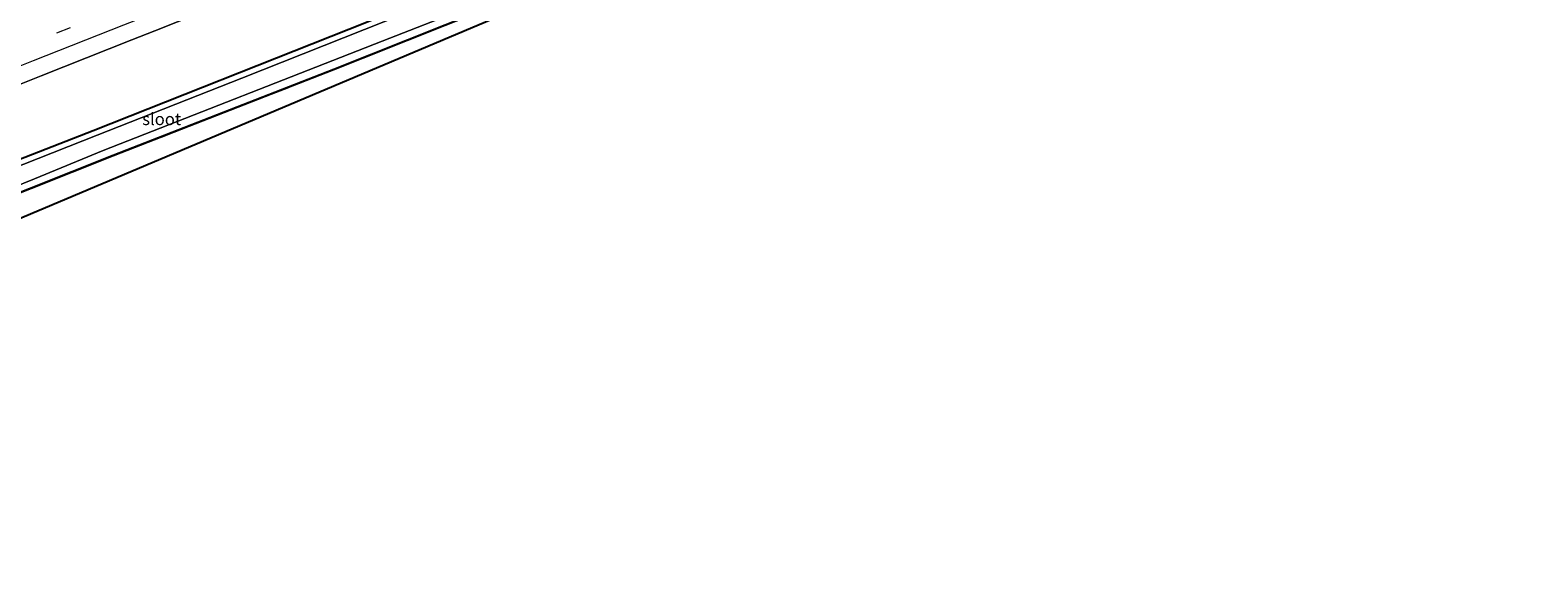
# Model space of a CAD drawing. Units: metres. Extents: x 189998 to 195111, y 550000 to 556253.
# Drawn here: x 193885 to 194194, y 555642 to 555756 of the extents above; entities that cross this region are included whole.
import ezdxf
from ezdxf.enums import TextEntityAlignment as Align

# ---------------------------------------------------------------- set-up
doc = ezdxf.new("R2010")
doc.units = ezdxf.units.M
doc.linetypes.add('IE-TERREINAFSCHEIDING', pattern=[10, 8, -2])
doc.linetypes.add('VW-3-9_STREEP', pattern=[12, 3, -9])
for name, color, linetype, lineweight in [('B-ME-GW-INSTEEKWATERGANG-L-B1', 10, 'Continuous', 25), ('B-ME-IE-GRASLAND-GV-B6', 93, 'Continuous', 18), ('B-ME-IE-GRONDWERKLIJN-GROND_INGERICHT-GV-B6', 253, 'Continuous', 18), ('B-ME-IE-TERREINAFSCHEIDING-RASTERHEKWERK-L-B1', 8, 'IE-TERREINAFSCHEIDING', 18), ('B-ME-KG-KADASTRAAL-OPNAMEDTMGRENS-L-B1', 10, 'Continuous', 25), ('B-ME-OG-WATER-GV-B6', 153, 'Continuous', 18), ('B-ME-VH-VERH_SOORT-BITUMEN-GV-B6', 8, 'IE-TERREINAFSCHEIDING-NATUURLIJK-HOUTWAL', 18), ('B-ME-VW-MARKERING-39STREEP-015-L-B1', 255, 'VW-3-9_STREEP', 18), ('B-ME-VW-MARKERING-STREEP-015-L-B1', 7, 'Continuous', 18)]:
    doc.layers.add(name, color=color, linetype=linetype, lineweight=lineweight)
doc.styles.add('NLCS-ISO', font='NLCS-ISO.TTF')
doc.linetypes.add('IE-TERREINAFSCHEIDING-NATUURLIJK-HOUTWAL', pattern='A,7,-1.5,[67,NLCS.SHX,S=0.75,R=45,X=0,Y=0],-1.5,7,-1.5,[70,NLCS.SHX,S=0.75,R=0,X=0,Y=0],-1.5', length=20)

msp = doc.modelspace()

# ---------------------------------------------------------------- linework, layer by layer
at = {"layer": 'B-ME-GW-INSTEEKWATERGANG-L-B1'}
for points in [[(193665.41, 555643.756, -0.423), (193689.327, 555653.177, -0.387), (193737.541, 555672.565, -0.337), (193787.731, 555692.114, -0.51), (193840.853, 555713.14, -0.46), (193898.136, 555735.447, -0.577), (193950.491, 555756.177, -0.357), (193989.122, 555771.586, -0.301)], [(193992.331, 555765.812, -0.331), (193970.202, 555757.02, -0.43), (193947.397, 555747.912, -0.703), (193902.233, 555730.304, -0.56), (193868.256, 555716.827, -0.467), (193840.84, 555705.859, -0.206), (193836.326, 555704.291, -0.482), (193825.057, 555699.712, -0.353), (193783.777, 555683.838, -0.494), (193747.607, 555669.427, -0.497), (193736.633, 555664.553, -0.437), (193736.67, 555664.46, -0.437), (193739.996, 555657.031, -0.73)]]:
    msp.add_polyline3d(points, dxfattribs=at)
at = {"layer": 'B-ME-IE-GRASLAND-GV-B6'}
for points in [[(193878.1949, 555742.9259, 0.6376), (193887.4789, 555746.6409, 0.6282), (193896.7781, 555750.3183, 0.641), (193906.0732, 555754.0066, 0.6496), (193910.7259, 555755.8382, 0.6289), (193915.3853, 555757.6505, 0.6209), (193920.0357, 555759.4879, 0.6273), (193924.6867, 555761.3239, 0.6257), (193929.3412, 555763.151, 0.6321), (193933.9848, 555765.0034, 0.6369), (193938.6416, 555766.8245, 0.6313), (193943.2926, 555768.6605, 0.6313), (193947.9425, 555770.498, 0.6457), (193952.5936, 555772.332, 0.6414), (193957.237, 555774.1873, 0.6414), (193961.888, 555776.0233, 0.635), (193966.5368, 555777.8623, 0.6286), (193971.1867, 555779.7012, 0.627), (193980.5051, 555783.3317, 0.642), (193982.2136, 555784.017, 0.6442), (193989.122, 555771.586, -0.301)], [(193989.759, 555770.44, -1.316), (193974.539, 555764.402, -1.317), (193928.57, 555746.166, -1.357), (193898.98, 555734.442, -1.447), (193832.927, 555708.395, -1.507), (193832.271, 555709.374, -0.777), (193832.784, 555707.676, -1.66), (193831.627, 555707.541, -1.64), (193777.011, 555685.734, -1.59), (193710.656, 555659.745, -1.63), (193666.112, 555642.233, -1.649), (193665.41, 555643.756, -0.423), (193689.327, 555653.177, -0.387), (193737.541, 555672.565, -0.337), (193787.731, 555692.114, -0.51), (193840.853, 555713.14, -0.46), (193898.136, 555735.447, -0.577), (193950.491, 555756.177, -0.357), (193989.122, 555771.586, -0.301), (193989.759, 555770.44, -1.316)], [(193989.122, 555771.586, -0.301), (193950.491, 555756.177, -0.357), (193898.136, 555735.447, -0.577), (193840.853, 555713.14, -0.46)], [(193992.368, 555765.719, -0.331), (193970.239, 555756.927, -0.43), (193947.434, 555747.819, -0.703), (193902.27, 555730.211, -0.56), (193868.293, 555716.734, -0.467), (193840.877, 555705.766, -0.206), (193836.363, 555704.198, -0.482), (193825.094, 555699.619, -0.353), (193783.814, 555683.745, -0.494), (193747.644, 555669.334, -0.497), (193736.67, 555664.46, -0.437), (193736.633, 555664.553, -0.437), (193747.607, 555669.427, -0.497), (193783.777, 555683.838, -0.494), (193825.057, 555699.712, -0.353), (193836.326, 555704.291, -0.482), (193840.84, 555705.859, -0.206), (193868.256, 555716.827, -0.467), (193902.233, 555730.304, -0.56), (193947.397, 555747.912, -0.703), (193970.202, 555757.02, -0.43), (193992.331, 555765.812, -0.331), (193992.368, 555765.719, -0.331)], [(193862.524, 555715.965, -1.34), (193886.084, 555725.568, -1.333), (193900.147, 555731.302, -1.327), (193957.331, 555753.715, -1.363), (193991.575, 555767.173, -1.354), (193992.331, 555765.812, -0.331)], [(193992.331, 555765.812, -0.331), (193970.202, 555757.02, -0.43), (193947.397, 555747.912, -0.703), (193902.233, 555730.304, -0.56), (193868.256, 555716.827, -0.467)]]:
    msp.add_polyline3d(points, dxfattribs=at)
at = {"layer": 'B-ME-IE-GRONDWERKLIJN-GROND_INGERICHT-GV-B6'}
msp.add_polyline3d([(193993.3634, 555763.9288, -0.3312), (193739.996, 555657.031, -0.73), (193736.67, 555664.46, -0.437), (193747.644, 555669.334, -0.497), (193783.814, 555683.745, -0.494), (193825.094, 555699.619, -0.353), (193836.363, 555704.198, -0.482), (193840.877, 555705.766, -0.206), (193868.293, 555716.734, -0.467), (193902.27, 555730.211, -0.56), (193947.434, 555747.819, -0.703), (193970.239, 555756.927, -0.43), (193992.368, 555765.719, -0.331), (193993.3634, 555763.9288, -0.3312)], dxfattribs=at)
at = {"layer": 'B-ME-IE-TERREINAFSCHEIDING-RASTERHEKWERK-L-B1'}
msp.add_polyline3d([(193992.368, 555765.719, -0.331), (193970.239, 555756.927, -0.43), (193947.434, 555747.819, -0.703), (193902.27, 555730.211, -0.56), (193868.293, 555716.734, -0.467), (193840.877, 555705.766, -0.206), (193836.363, 555704.198, -0.482), (193825.094, 555699.619, -0.353), (193783.814, 555683.745, -0.494), (193747.644, 555669.334, -0.497), (193736.67, 555664.46, -0.437)], dxfattribs=at)
at = {"layer": 'B-ME-KG-KADASTRAAL-OPNAMEDTMGRENS-L-B1'}
msp.add_polyline3d([(194205.764, 555849.326, -1.33), (194192.256, 555843.9072, -1.3772), (194191.343, 555843.541, -0.79), (194057.226, 555790.088, -0.6), (194056.684, 555787.89, -1.333), (194054.937, 555787.105, -1.35), (194052.893, 555789.089, -0.601), (194052.82, 555789.014, -0.601), (193998.1726, 555765.9578, -0.4624), (193993.3634, 555763.9288, -0.3312), (193739.996, 555657.031, -0.73)], dxfattribs=at)
at = {"layer": 'B-ME-OG-WATER-GV-B6'}
msp.add_polyline3d([(193991.575, 555767.173, -1.354), (193957.331, 555753.715, -1.363), (193900.147, 555731.302, -1.327), (193886.084, 555725.568, -1.333), (193862.524, 555715.965, -1.34), (193842.589, 555708.529, -1.403), (193837.426, 555706.547, -1.413), (193834.404, 555704.996, -1.438), (193832.927, 555708.395, -1.507), (193898.98, 555734.442, -1.447), (193928.57, 555746.166, -1.357), (193974.539, 555764.402, -1.317), (193989.759, 555770.44, -1.316), (193991.575, 555767.173, -1.354)], dxfattribs=at)
at = {"layer": 'B-ME-VH-VERH_SOORT-BITUMEN-GV-B6'}
msp.add_polyline3d([(193982.2136, 555784.017, 0.6442), (193980.5051, 555783.3317, 0.642), (193971.1867, 555779.7012, 0.627), (193966.5368, 555777.8623, 0.6286), (193961.888, 555776.0233, 0.635), (193957.237, 555774.1873, 0.6414), (193952.5936, 555772.332, 0.6414), (193947.9425, 555770.498, 0.6457), (193943.2926, 555768.6605, 0.6313), (193938.6416, 555766.8245, 0.6313), (193933.9848, 555765.0034, 0.6369), (193929.3412, 555763.151, 0.6321), (193924.6867, 555761.3239, 0.6257), (193920.0357, 555759.4879, 0.6273), (193915.3853, 555757.6505, 0.6209), (193910.7259, 555755.8382, 0.6289), (193906.0732, 555754.0066, 0.6496), (193896.7781, 555750.3183, 0.641), (193887.4789, 555746.6409, 0.6282), (193878.1949, 555742.9259, 0.6376)], dxfattribs=at)
at = {"layer": 'B-ME-VW-MARKERING-39STREEP-015-L-B1'}
msp.add_polyline3d([(193978.8158, 555790.1313, 0.8873), (193967.5846, 555785.6929, 0.8859), (193949.0329, 555778.3816, 0.8853), (193930.4684, 555771.0618, 0.8825), (193911.9881, 555763.7675, 0.8772), (193893.4337, 555756.436, 0.8855), (193874.8535, 555749.1014, 0.8682), (193856.3758, 555741.8005, 0.8671), (193837.821, 555734.4503, 0.8724), (193819.2496, 555727.1282, 0.8712), (193800.7629, 555719.8233, 0.8632), (193782.1996, 555712.5004, 0.8638), (193763.6347, 555705.1747, 0.8635), (193745.1459, 555697.8746, 0.868), (193726.594, 555690.5433, 0.862), (193708.1166, 555683.2417, 0.8743), (193689.5612, 555675.9057, 0.8658), (193671.0027, 555668.5638, 0.8577), (193656.5932, 555662.8697, 0.8607)], dxfattribs=at)
at = {"layer": 'B-ME-VW-MARKERING-STREEP-015-L-B1'}
msp.add_polyline3d([(193980.53, 555787.0466, 0.7926), (193978.1515, 555786.1083, 0.7931), (193959.7051, 555778.8297, 0.787), (193941.1915, 555771.5218, 0.7879), (193922.7555, 555764.2508, 0.7869), (193904.316, 555756.9701, 0.7834), (193885.8272, 555749.6613, 0.7801), (193867.3098, 555742.3432, 0.7762), (193848.7318, 555734.9909, 0.7714), (193830.2428, 555727.6942, 0.7807), (193811.6816, 555720.3711, 0.7723), (193793.1271, 555713.0296, 0.7676), (193774.6048, 555705.7256, 0.7699), (193759.8128, 555699.884, 0.7721), (193741.6065, 555691.8716, 0.7477), (193723.408, 555683.8965, 0.733), (193705.2554, 555675.9189, 0.7294), (193687.0355, 555667.8691, 0.6929), (193668.8175, 555659.8636, 0.6707), (193665.245, 555658.3406, 0.6681), (193662.4738, 555657.223, 0.6662), (193661.0709, 555656.6856, 0.6671), (193659.6963, 555656.1426, 0.6675)], dxfattribs=at)

# ---------------------------------------------------------------- texts
at = {"layer": 'B-ME-OG-WATER-GV-B6', "ltscale": 0.2, "style": 'NLCS-ISO'}
msp.add_text('sloot', height=2.5, dxfattribs=at).set_placement((193912.1573, 555737.7819), align=Align.MIDDLE_CENTER)

doc.saveas('drawing.dxf')
